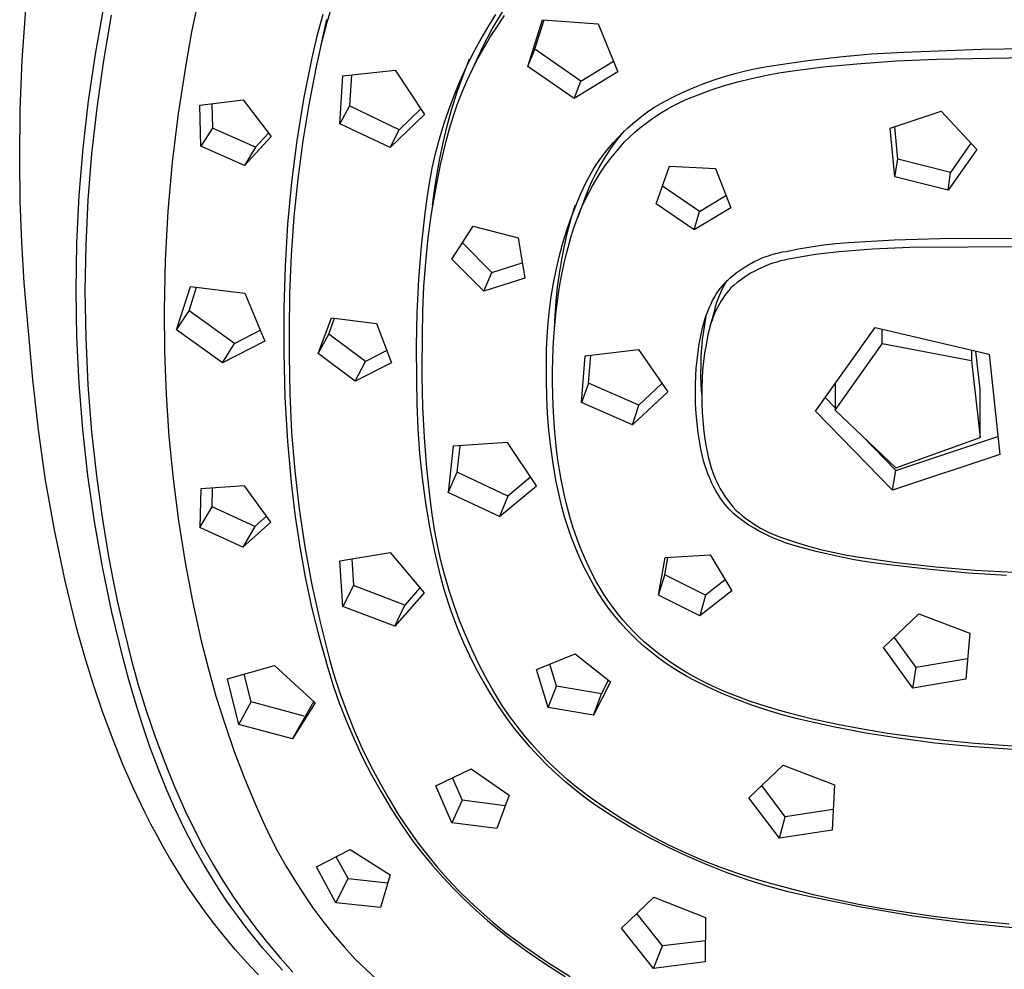
# Model space of a CAD drawing. Units: millimetres. Extents: x -594 to 436, y -1511 to 1496.
# Drawn here: x 263 to 315, y 976 to 1026 of the extents above; entities that cross this region are included whole.
import ezdxf

# ---------------------------------------------------------------- set-up
doc = ezdxf.new("R2010")
doc.units = ezdxf.units.MM
doc.header["$MEASUREMENT"] = 0
doc.layers.add('Default', color=7, linetype='Continuous', true_color=0x000000)

msp = doc.modelspace()

# ---------------------------------------------------------------- linework, layer by layer
at = {"layer": 'Default', "color": 7, "true_color": 0xffffff}
for p, q in [((272.119, 1027.104), (271.756, 1025.381)), ((279.217, 1026.98), (278.887, 1025.87)), ((262.827, 1023.915), (263.021, 1026.556)), ((266.682, 1024.213), (267.126, 1026.681)), ((267.523, 1026.268), (267.089, 1023.759)), ((278.677, 1026.302), (278.371, 1025.158)), ((287.38, 1025.615), (287.807, 1026.294)), ((287.891, 1025.999), (288.179, 1026.452)), ((278.887, 1025.87), (278.596, 1024.748)), ((278.874, 1026.03), (278.624, 1024.924)), ((287.618, 1025.538), (287.891, 1025.999)), ((287.887, 1025.69), (288.27, 1026.237)), ((289.491, 1023.556), (290.272, 1026.017)), ((289.87, 1024.462), (290.358, 1026.01)), ((290.272, 1026.017), (293.195, 1025.809)), ((293.195, 1025.809), (294.246, 1023.269)), ((271.756, 1025.381), (271.448, 1023.648)), ((286.976, 1024.923), (287.38, 1025.615)), ((287.36, 1025.068), (287.618, 1025.538)), ((287.524, 1025.13), (287.887, 1025.69)), ((278.371, 1025.158), (278.095, 1024.007)), ((278.596, 1024.748), (278.342, 1023.617)), ((278.624, 1024.924), (278.41, 1023.918)), ((286.596, 1024.217), (286.976, 1024.923)), ((287.117, 1024.59), (287.36, 1025.068)), ((287.181, 1024.558), (287.524, 1025.13)), ((266.318, 1021.733), (266.682, 1024.213)), ((286.24, 1023.498), (286.596, 1024.217)), ((286.858, 1023.975), (287.181, 1024.558)), ((286.889, 1024.105), (287.117, 1024.59)), ((289.491, 1023.556), (289.87, 1024.462)), ((292.28, 1022.781), (289.87, 1024.462)), ((305.939, 1024.07), (307.629, 1024.217)), ((307.629, 1024.217), (309.322, 1024.313)), ((309.322, 1024.313), (313.424, 1024.47)), ((313.424, 1024.47), (317.528, 1024.535)), ((262.717, 1021.27), (262.827, 1023.915)), ((267.089, 1023.759), (266.752, 1021.357)), ((278.095, 1024.007), (277.665, 1021.833)), ((286.081, 1023.088), (286.421, 1023.953)), ((286.469, 1023.188), (286.889, 1024.105)), ((286.555, 1023.38), (286.858, 1023.975)), ((292.28, 1022.781), (294.012, 1023.833)), ((302.576, 1023.626), (304.254, 1023.873)), ((304.254, 1023.873), (305.939, 1024.07)), ((305.066, 1023.531), (306.843, 1023.703)), ((306.843, 1023.703), (308.948, 1023.849)), ((308.948, 1023.849), (311.056, 1023.949)), ((311.056, 1023.949), (319.784, 1024.109)), ((271.448, 1023.648), (271.048, 1021.082)), ((278.342, 1023.617), (277.955, 1021.634)), ((279.735, 1023.07), (282.488, 1023.362)), ((282.488, 1023.362), (284.038, 1021.031)), ((285.909, 1022.768), (286.24, 1023.498)), ((286.273, 1022.775), (286.555, 1023.38)), ((291.929, 1021.864), (289.491, 1023.556)), ((294.246, 1023.269), (291.929, 1021.864)), ((299.807, 1023.011), (300.352, 1023.171)), ((300.352, 1023.171), (300.902, 1023.312)), ((300.902, 1023.312), (301.457, 1023.435)), ((301.457, 1023.435), (302.015, 1023.54)), ((302.012, 1023.086), (302.736, 1023.217)), ((302.015, 1023.54), (302.576, 1023.626)), ((302.736, 1023.217), (303.465, 1023.322)), ((303.465, 1023.322), (304.264, 1023.434)), ((304.264, 1023.434), (305.066, 1023.531)), ((279.575, 1020.538), (279.735, 1023.07)), ((280.19, 1023.116), (280.09, 1021.477)), ((285.602, 1022.027), (285.909, 1022.768)), ((285.771, 1022.212), (286.081, 1023.088)), ((286.012, 1022.161), (286.273, 1022.775)), ((291.929, 1021.864), (292.28, 1022.781)), ((298.208, 1022.427), (298.734, 1022.639)), ((298.734, 1022.639), (299.268, 1022.834)), ((299.268, 1022.834), (299.807, 1023.011)), ((299.871, 1022.547), (300.578, 1022.751)), ((300.578, 1022.751), (301.292, 1022.931)), ((301.292, 1022.931), (302.012, 1023.086)), ((285.49, 1021.327), (285.771, 1022.212)), ((285.773, 1021.539), (286.012, 1022.161)), ((297.177, 1021.95), (297.688, 1022.197)), ((297.688, 1022.197), (298.208, 1022.427)), ((298.479, 1022.067), (299.171, 1022.319)), ((299.171, 1022.319), (299.871, 1022.547)), ((266.034, 1019.242), (266.318, 1021.733)), ((272.192, 1021.515), (274.477, 1021.793)), ((272.83, 1021.59), (272.859, 1020.307)), ((274.477, 1021.793), (275.953, 1019.869)), ((277.665, 1021.833), (277.309, 1019.646)), ((277.955, 1021.634), (277.627, 1019.641)), ((285.32, 1021.277), (285.602, 1022.027)), ((296.179, 1021.407), (296.673, 1021.687)), ((296.673, 1021.687), (297.177, 1021.95)), ((297.156, 1021.481), (297.474, 1021.642)), ((297.474, 1021.642), (297.797, 1021.791)), ((297.797, 1021.791), (298.479, 1022.067)), ((262.69, 1018.622), (262.717, 1021.27)), ((266.752, 1021.357), (266.486, 1018.946)), ((271.048, 1021.082), (270.734, 1018.505)), ((272.236, 1019.353), (272.192, 1021.515)), ((280.09, 1021.477), (279.575, 1020.538)), ((282.707, 1020.22), (280.09, 1021.477)), ((283.842, 1021.325), (282.707, 1020.22)), ((285.064, 1020.517), (285.32, 1021.277)), ((285.239, 1020.432), (285.49, 1021.327)), ((285.555, 1020.908), (285.773, 1021.539)), ((295.591, 1021), (295.882, 1021.209)), ((295.882, 1021.209), (296.179, 1021.407)), ((296.238, 1020.935), (296.538, 1021.127)), ((296.538, 1021.127), (296.844, 1021.309)), ((296.844, 1021.309), (297.156, 1021.481)), ((308.613, 1020.303), (311.297, 1021.193)), ((311.297, 1021.193), (313.179, 1019.171)), ((284.038, 1021.031), (282.225, 1019.275)), ((285.36, 1020.27), (285.555, 1020.908)), ((294.764, 1020.317), (295.032, 1020.554)), ((295.032, 1020.554), (295.307, 1020.782)), ((295.307, 1020.782), (295.591, 1021)), ((295.66, 1020.519), (295.946, 1020.732)), ((295.946, 1020.732), (296.238, 1020.935)), ((272.859, 1020.307), (272.236, 1019.353)), ((275.134, 1019.3), (272.859, 1020.307)), ((275.818, 1020.045), (275.134, 1019.3)), ((282.225, 1019.275), (279.575, 1020.538)), ((282.225, 1019.275), (282.707, 1020.22)), ((284.834, 1019.749), (285.064, 1020.517)), ((285.019, 1019.53), (285.239, 1020.432)), ((285.187, 1019.626), (285.36, 1020.27)), ((294.254, 1019.816), (294.504, 1020.071)), ((294.343, 1019.857), (294.593, 1020.16)), ((294.504, 1020.071), (294.764, 1020.317)), ((294.848, 1019.825), (295.111, 1020.066)), ((295.111, 1020.066), (295.381, 1020.297)), ((295.381, 1020.297), (295.66, 1020.519)), ((308.845, 1017.731), (308.613, 1020.303)), ((309.001, 1018.672), (308.846, 1020.379)), ((275.953, 1019.869), (274.542, 1018.341)), ((277.309, 1019.646), (277.027, 1017.447)), ((277.627, 1019.641), (277.36, 1017.638)), ((284.63, 1018.974), (284.834, 1019.749)), ((284.829, 1018.62), (285.019, 1019.53)), ((284.892, 1018.363), (285.187, 1019.626)), ((293.779, 1019.281), (294.012, 1019.553)), ((293.875, 1019.226), (294.104, 1019.545)), ((294.012, 1019.553), (294.254, 1019.816)), ((294.104, 1019.545), (294.343, 1019.857)), ((294.32, 1019.269), (294.594, 1019.576)), ((294.594, 1019.576), (294.848, 1019.825)), ((265.832, 1016.744), (266.034, 1019.242)), ((274.542, 1018.341), (272.236, 1019.353)), ((275.134, 1019.3), (274.542, 1018.341)), ((293.342, 1018.715), (293.556, 1019.002)), ((293.556, 1019.002), (293.779, 1019.281)), ((293.656, 1018.899), (293.875, 1019.226)), ((294.057, 1018.953), (294.32, 1019.269)), ((313.179, 1019.171), (311.662, 1017.025)), ((312.868, 1019.504), (311.786, 1017.97)), ((262.714, 1016.46), (262.69, 1018.622)), ((266.486, 1018.946), (266.292, 1016.529)), ((270.734, 1018.505), (270.506, 1015.918)), ((284.453, 1018.192), (284.63, 1018.974)), ((284.67, 1017.705), (284.829, 1018.62)), ((293.138, 1018.42), (293.342, 1018.715)), ((293.253, 1018.225), (293.449, 1018.566)), ((293.449, 1018.566), (293.656, 1018.899)), ((293.562, 1018.297), (293.804, 1018.629)), ((293.804, 1018.629), (294.057, 1018.953)), ((308.845, 1017.731), (309.001, 1018.672)), ((311.786, 1017.97), (309.001, 1018.672)), ((284.301, 1017.404), (284.453, 1018.192)), ((284.637, 1017.091), (284.892, 1018.363)), ((292.762, 1017.812), (292.945, 1018.12)), ((292.945, 1018.12), (293.138, 1018.42)), ((293.068, 1017.879), (293.253, 1018.225)), ((293.111, 1017.609), (293.331, 1017.957)), ((293.331, 1017.957), (293.562, 1018.297)), ((296.271, 1016.308), (296.964, 1018.308)), ((296.964, 1018.308), (299.386, 1018.173)), ((299.386, 1018.173), (300.196, 1016.102)), ((311.662, 1017.025), (311.786, 1017.97)), ((277.027, 1017.447), (276.819, 1015.241)), ((277.36, 1017.638), (277.153, 1015.628)), ((284.542, 1016.785), (284.67, 1017.705)), ((292.295, 1016.855), (292.59, 1017.499)), ((292.59, 1017.499), (292.762, 1017.812)), ((292.734, 1017.168), (292.895, 1017.526)), ((292.895, 1017.526), (293.068, 1017.879)), ((292.903, 1017.254), (293.111, 1017.609)), ((311.662, 1017.025), (308.845, 1017.731)), ((284.177, 1016.612), (284.301, 1017.404)), ((284.42, 1015.812), (284.637, 1017.091)), ((292.585, 1016.804), (292.734, 1017.168)), ((292.706, 1016.893), (292.903, 1017.254)), ((298.543, 1015.914), (296.598, 1017.25)), ((262.796, 1014.299), (262.714, 1016.46)), ((265.711, 1014.24), (265.832, 1016.744)), ((266.292, 1016.529), (266.173, 1014.137)), ((284.079, 1015.816), (284.177, 1016.612)), ((284.469, 1016.218), (284.542, 1016.785)), ((292.021, 1016.202), (292.295, 1016.855)), ((292.148, 1015.626), (292.448, 1016.436)), ((292.35, 1016.152), (292.522, 1016.525)), ((292.448, 1016.436), (292.585, 1016.804)), ((292.522, 1016.525), (292.706, 1016.893)), ((298.543, 1015.914), (299.942, 1016.75)), ((270.506, 1015.918), (270.364, 1013.325)), ((291.768, 1015.54), (292.021, 1016.202)), ((291.783, 1015.54), (291.995, 1016.25)), ((292.19, 1015.773), (292.35, 1016.152)), ((298.263, 1014.949), (296.271, 1016.308)), ((300.196, 1016.102), (298.263, 1014.949)), ((298.263, 1014.949), (298.543, 1015.914)), ((277.153, 1015.628), (277.007, 1013.613)), ((283.882, 1014.073), (284.079, 1015.816)), ((284.244, 1014.528), (284.42, 1015.812)), ((291.538, 1014.87), (291.768, 1015.54)), ((291.593, 1014.824), (291.783, 1015.54)), ((291.908, 1015), (292.043, 1015.389)), ((292.043, 1015.389), (292.19, 1015.773)), ((276.819, 1015.241), (276.685, 1013.029)), ((285.477, 1013.393), (286.601, 1015.135)), ((286.601, 1015.135), (288.975, 1014.521)), ((291.33, 1014.193), (291.538, 1014.87)), ((291.787, 1014.607), (291.908, 1015)), ((284.106, 1013.238), (284.244, 1014.528)), ((288.975, 1014.521), (289.334, 1012.389)), ((291.425, 1014.102), (291.593, 1014.824)), ((291.678, 1014.211), (291.787, 1014.607)), ((306.408, 1014.273), (308.82, 1014.416)), ((308.82, 1014.416), (311.235, 1014.485)), ((311.235, 1014.485), (323.822, 1014.539)), ((262.934, 1012.141), (262.796, 1014.299)), ((265.672, 1011.733), (265.711, 1014.24)), ((266.173, 1014.137), (266.131, 1011.743)), ((283.739, 1012.325), (283.882, 1014.073)), ((287.598, 1012.699), (286.039, 1014.261)), ((291.144, 1013.51), (291.33, 1014.193)), ((291.28, 1013.376), (291.425, 1014.102)), ((291.54, 1013.7), (291.678, 1014.211)), ((302.926, 1013.774), (303.116, 1013.808)), ((303.116, 1013.808), (303.769, 1013.94)), ((303.769, 1013.94), (304.424, 1014.052)), ((304.424, 1014.052), (305.083, 1014.145)), ((305.083, 1014.145), (305.745, 1014.219)), ((305.745, 1014.219), (306.408, 1014.273)), ((306.787, 1013.858), (305.91, 1013.785)), ((307.665, 1013.914), (306.787, 1013.858)), ((309.648, 1014.002), (307.665, 1013.914)), ((323.452, 1014.094), (309.648, 1014.002)), ((270.364, 1013.325), (270.309, 1010.729)), ((277.007, 1013.613), (276.922, 1011.594)), ((287.171, 1011.704), (285.477, 1013.393)), ((290.981, 1012.82), (291.144, 1013.51)), ((291.157, 1012.645), (291.28, 1013.376)), ((291.416, 1013.186), (291.54, 1013.7)), ((301.296, 1013.192), (301.467, 1013.281)), ((301.467, 1013.281), (301.642, 1013.363)), ((301.642, 1013.363), (301.819, 1013.44)), ((301.819, 1013.44), (301.998, 1013.511)), ((301.998, 1013.511), (302.18, 1013.576)), ((302.18, 1013.576), (302.364, 1013.635)), ((302.364, 1013.635), (302.55, 1013.687)), ((302.55, 1013.687), (302.737, 1013.734)), ((302.829, 1013.301), (302.622, 1013.243)), ((302.737, 1013.734), (302.926, 1013.774)), ((303.038, 1013.351), (302.829, 1013.301)), ((303.248, 1013.394), (303.038, 1013.351)), ((303.46, 1013.429), (303.248, 1013.394)), ((303.759, 1013.49), (303.46, 1013.429)), ((304.06, 1013.544), (303.759, 1013.49)), ((304.662, 1013.639), (304.06, 1013.544)), ((305.285, 1013.719), (304.662, 1013.639)), ((305.91, 1013.785), (305.285, 1013.719)), ((276.685, 1013.029), (276.626, 1010.813)), ((284.009, 1011.945), (284.106, 1013.238)), ((287.598, 1012.699), (289.196, 1013.205)), ((290.841, 1012.126), (290.981, 1012.82)), ((291.305, 1012.669), (291.416, 1013.186)), ((300.487, 1012.667), (300.641, 1012.783)), ((300.641, 1012.783), (300.8, 1012.893)), ((300.8, 1012.893), (300.962, 1012.999)), ((300.962, 1012.999), (301.127, 1013.098)), ((301.127, 1013.098), (301.296, 1013.192)), ((301.623, 1012.852), (301.432, 1012.753)), ((301.817, 1012.944), (301.623, 1012.852)), ((302.014, 1013.029), (301.817, 1012.944)), ((302.214, 1013.108), (302.014, 1013.029)), ((302.417, 1013.179), (302.214, 1013.108)), ((302.622, 1013.243), (302.417, 1013.179)), ((283.649, 1010.573), (283.739, 1012.325)), ((287.171, 1011.704), (287.598, 1012.699)), ((289.334, 1012.389), (287.171, 1011.704)), ((291.057, 1011.911), (291.157, 1012.645)), ((291.207, 1012.149), (291.305, 1012.669)), ((299.91, 1012.155), (300.047, 1012.29)), ((299.922, 1012.134), (300.016, 1012.293)), ((300.047, 1012.29), (300.19, 1012.421)), ((300.19, 1012.421), (300.336, 1012.547)), ((300.336, 1012.547), (300.487, 1012.667)), ((300.706, 1012.294), (300.535, 1012.164)), ((300.882, 1012.418), (300.706, 1012.294)), ((301.061, 1012.536), (300.882, 1012.418)), ((301.245, 1012.648), (301.061, 1012.536)), ((301.432, 1012.753), (301.245, 1012.648)), ((263.384, 1007.044), (262.934, 1012.141)), ((265.672, 1011.725), (265.672, 1011.733)), ((265.711, 1009.284), (265.672, 1011.725)), ((266.131, 1011.743), (266.17, 1009.258)), ((270.962, 1009.664), (271.699, 1011.953)), ((271.624, 1010.676), (272.016, 1011.911)), ((271.699, 1011.953), (274.562, 1011.595)), ((283.951, 1010.649), (284.009, 1011.945)), ((290.723, 1011.428), (290.841, 1012.126)), ((290.98, 1011.174), (291.057, 1011.911)), ((291.115, 1011.592), (291.207, 1012.149)), ((299.538, 1011.712), (299.648, 1011.871)), ((299.648, 1011.871), (299.776, 1012.015)), ((299.671, 1011.64), (299.749, 1011.808)), ((299.749, 1011.808), (299.833, 1011.972)), ((299.776, 1012.015), (299.91, 1012.155)), ((299.833, 1011.972), (299.922, 1012.134)), ((300.091, 1011.749), (299.98, 1011.607)), ((300.207, 1011.887), (300.091, 1011.749)), ((300.369, 1012.028), (300.207, 1011.887)), ((300.535, 1012.164), (300.369, 1012.028)), ((274.562, 1011.595), (275.626, 1009.078)), ((276.922, 1011.594), (276.898, 1009.574)), ((290.629, 1010.726), (290.723, 1011.428)), ((291.036, 1011.032), (291.115, 1011.592)), ((299.155, 1011.042), (299.242, 1011.215)), ((299.242, 1011.215), (299.335, 1011.384)), ((299.335, 1011.384), (299.434, 1011.55)), ((299.434, 1011.55), (299.538, 1011.712)), ((299.471, 1011.124), (299.532, 1011.298)), ((299.532, 1011.298), (299.599, 1011.471)), ((299.599, 1011.471), (299.671, 1011.64)), ((299.772, 1011.313), (299.675, 1011.161)), ((299.873, 1011.462), (299.772, 1011.313)), ((299.98, 1011.607), (299.873, 1011.462)), ((270.309, 1010.729), (270.328, 1008.496)), ((276.626, 1010.813), (276.618, 1008.466)), ((290.558, 1010.021), (290.629, 1010.726)), ((290.927, 1010.435), (290.98, 1011.174)), ((290.969, 1010.47), (291.036, 1011.032)), ((298.927, 1010.51), (298.997, 1010.69)), ((298.997, 1010.69), (299.073, 1010.868)), ((299.073, 1010.868), (299.155, 1011.042)), ((299.106, 1009.827), (299.366, 1010.77)), ((299.417, 1010.685), (299.342, 1010.522)), ((299.366, 1010.77), (299.415, 1010.948)), ((299.415, 1010.948), (299.471, 1011.124)), ((299.498, 1010.847), (299.417, 1010.685)), ((299.584, 1011.005), (299.498, 1010.847)), ((299.675, 1011.161), (299.584, 1011.005)), ((270.962, 1009.664), (271.624, 1010.676)), ((274.017, 1008.949), (271.624, 1010.676)), ((278.441, 1008.426), (279.132, 1010.308)), ((278.995, 1009.446), (279.3, 1010.286)), ((279.132, 1010.308), (281.507, 1010.006)), ((283.614, 1008.819), (283.649, 1010.573)), ((283.934, 1009.352), (283.951, 1010.649)), ((290.896, 1009.695), (290.927, 1010.435)), ((290.914, 1009.907), (290.969, 1010.47)), ((298.805, 1010.143), (298.863, 1010.328)), ((298.841, 1010.048), (298.925, 1010.491)), ((298.863, 1010.328), (298.927, 1010.51)), ((299.209, 1010.187), (299.151, 1010.016)), ((299.273, 1010.355), (299.209, 1010.187)), ((299.342, 1010.522), (299.273, 1010.355)), ((273.388, 1007.925), (270.962, 1009.664)), ((274.017, 1008.949), (275.382, 1009.655)), ((281.507, 1010.006), (282.296, 1007.934)), ((290.51, 1009.314), (290.558, 1010.021)), ((290.867, 1009.307), (290.914, 1009.907)), ((298.617, 1009.35), (298.708, 1009.77)), ((298.708, 1009.77), (298.754, 1009.957)), ((298.754, 1009.957), (298.805, 1010.143)), ((298.771, 1009.603), (298.841, 1010.048)), ((299.052, 1009.669), (299.012, 1009.494)), ((299.098, 1009.844), (299.052, 1009.669)), ((299.151, 1010.016), (299.098, 1009.844)), ((304.673, 1005.384), (307.819, 1009.793)), ((307.819, 1009.793), (313.82, 1008.389)), ((308.185, 1008.933), (308.185, 1009.704)), ((265.828, 1006.846), (265.711, 1009.284)), ((266.17, 1009.258), (266.288, 1006.775)), ((276.898, 1009.574), (276.903, 1008.315)), ((278.441, 1008.426), (278.995, 1009.446)), ((280.922, 1007.995), (278.995, 1009.446)), ((283.925, 1007.557), (283.934, 1009.352)), ((290.486, 1008.606), (290.51, 1009.314)), ((290.833, 1008.706), (290.867, 1009.307)), ((298.538, 1008.927), (298.617, 1009.35)), ((298.672, 1008.707), (298.714, 1009.156)), ((298.714, 1009.156), (298.771, 1009.603)), ((298.977, 1009.317), (298.891, 1008.878)), ((299.012, 1009.494), (298.977, 1009.317)), ((275.626, 1009.078), (273.388, 1007.925)), ((273.388, 1007.925), (274.017, 1008.949)), ((283.632, 1007.065), (283.614, 1008.819)), ((290.485, 1007.898), (290.486, 1008.606)), ((290.81, 1008.105), (290.833, 1008.706)), ((292.524, 1008.296), (295.328, 1008.635)), ((295.328, 1008.635), (296.874, 1006.394)), ((298.472, 1008.502), (298.538, 1008.927)), ((298.643, 1008.257), (298.672, 1008.707)), ((298.891, 1008.878), (298.818, 1008.437)), ((305.71, 1005.435), (308.185, 1008.933)), ((312.904, 1008.036), (308.185, 1008.933)), ((270.328, 1008.496), (270.413, 1006.264)), ((276.618, 1008.466), (276.684, 1006.12)), ((276.903, 1008.315), (276.934, 1006.287)), ((280.394, 1006.966), (278.441, 1008.426)), ((282.053, 1008.572), (280.922, 1007.995)), ((290.797, 1007.503), (290.81, 1008.105)), ((292.329, 1005.828), (292.524, 1008.296)), ((292.697, 1006.856), (292.81, 1008.329)), ((298.419, 1008.075), (298.472, 1008.502)), ((298.628, 1007.807), (298.643, 1008.257)), ((298.818, 1008.437), (298.759, 1007.994)), ((312.904, 1008.596), (312.904, 1008.036)), ((313.35, 1006.541), (313.13, 1008.545)), ((313.82, 1008.389), (314.387, 1003.087)), ((280.394, 1006.966), (280.922, 1007.995)), ((282.296, 1007.934), (280.394, 1006.966)), ((290.473, 1007.015), (290.485, 1007.898)), ((298.353, 1007.218), (298.379, 1007.647)), ((298.379, 1007.647), (298.419, 1008.075)), ((298.624, 1007.296), (298.628, 1007.807)), ((298.759, 1007.994), (298.715, 1007.55)), ((312.904, 1008.036), (313.35, 1003.988)), ((283.647, 1005.756), (283.632, 1007.065)), ((283.928, 1007.218), (283.925, 1007.557)), ((283.959, 1005.603), (283.928, 1007.218)), ((290.796, 1006.888), (290.797, 1007.503)), ((298.339, 1006.788), (298.353, 1007.218)), ((298.636, 1006.786), (298.624, 1007.296)), ((298.684, 1007.104), (298.667, 1006.657)), ((298.715, 1007.55), (298.684, 1007.104)), ((263.677, 1004.389), (263.384, 1007.044)), ((266.021, 1004.412), (265.828, 1006.846)), ((266.288, 1006.775), (266.486, 1004.298)), ((290.488, 1006.132), (290.473, 1007.015)), ((290.805, 1006.273), (290.796, 1006.888)), ((292.697, 1006.856), (292.329, 1005.828)), ((295.343, 1005.689), (292.697, 1006.856)), ((295.343, 1005.689), (296.568, 1006.836)), ((298.333, 1006.273), (298.339, 1006.788)), ((298.664, 1006.277), (298.636, 1006.786)), ((298.667, 1006.657), (298.664, 1006.211)), ((305.71, 1006.828), (305.71, 1005.435)), ((313.35, 1003.988), (313.35, 1006.541)), ((270.413, 1006.264), (270.565, 1004.036)), ((276.684, 1006.12), (276.822, 1003.777)), ((276.934, 1006.287), (277.034, 1004.261)), ((290.531, 1005.25), (290.488, 1006.132)), ((290.825, 1005.659), (290.805, 1006.273)), ((296.874, 1006.394), (295.009, 1004.655)), ((298.344, 1005.758), (298.333, 1006.273)), ((298.664, 1006.211), (298.669, 1005.772)), ((305.71, 1005.549), (305.185, 1006.096)), ((283.703, 1004.448), (283.647, 1005.756)), ((284.04, 1003.99), (283.959, 1005.603)), ((290.858, 1005.045), (290.825, 1005.659)), ((295.009, 1004.655), (292.329, 1005.828)), ((295.009, 1004.655), (295.343, 1005.689)), ((298.373, 1005.244), (298.344, 1005.758)), ((298.669, 1005.772), (298.686, 1005.334)), ((290.601, 1004.37), (290.531, 1005.25)), ((290.898, 1004.484), (290.858, 1005.045)), ((298.418, 1004.731), (298.373, 1005.244)), ((298.686, 1005.334), (298.717, 1004.897)), ((308.727, 1001.216), (304.673, 1005.384)), ((305.71, 1005.435), (308.899, 1002.383)), ((290.949, 1003.925), (290.898, 1004.484)), ((298.481, 1004.22), (298.418, 1004.731)), ((298.717, 1004.897), (298.762, 1004.46)), ((298.762, 1004.46), (298.819, 1004.026)), ((264.056, 1001.746), (263.677, 1004.389)), ((266.29, 1001.985), (266.021, 1004.412)), ((266.486, 1004.298), (266.739, 1001.975)), ((270.565, 1004.036), (270.783, 1001.814)), ((277.034, 1004.261), (277.201, 1002.24)), ((283.799, 1003.143), (283.703, 1004.448)), ((284.17, 1002.381), (284.04, 1003.99)), ((290.699, 1003.493), (290.601, 1004.37)), ((298.56, 1003.712), (298.481, 1004.22)), ((298.819, 1004.026), (298.889, 1003.593)), ((308.896, 1002.258), (307.136, 1004.07)), ((308.896, 1002.258), (314.284, 1004.049)), ((308.899, 1002.383), (313.35, 1003.988)), ((276.822, 1003.777), (277.032, 1001.44)), ((285.563, 1003.528), (285.299, 1001.093)), ((288.418, 1003.735), (285.563, 1003.528)), ((285.77, 1002.156), (285.917, 1003.552)), ((289.948, 1001.437), (288.418, 1003.735)), ((290.824, 1002.619), (290.699, 1003.493)), ((291.011, 1003.367), (290.949, 1003.925)), ((298.6, 1003.471), (298.56, 1003.712)), ((298.647, 1003.232), (298.6, 1003.471)), ((298.889, 1003.593), (298.973, 1003.162)), ((283.936, 1001.842), (283.799, 1003.143)), ((291.084, 1002.81), (291.011, 1003.367)), ((298.701, 1002.995), (298.647, 1003.232)), ((298.763, 1002.76), (298.701, 1002.995)), ((298.973, 1003.162), (299.01, 1002.967)), ((299.01, 1002.967), (299.055, 1002.772)), ((314.387, 1003.087), (308.727, 1001.216)), ((284.348, 1000.776), (284.17, 1002.381)), ((290.977, 1001.749), (290.824, 1002.619)), ((291.164, 1002.294), (291.084, 1002.81)), ((298.833, 1002.526), (298.763, 1002.76)), ((298.91, 1002.295), (298.833, 1002.526)), ((299.055, 1002.772), (299.106, 1002.579)), ((299.106, 1002.579), (299.163, 1002.388)), ((299.163, 1002.388), (299.227, 1002.199)), ((266.636, 999.569), (266.29, 1001.985)), ((266.739, 1001.975), (267.058, 999.66)), ((277.201, 1002.24), (277.435, 1000.225)), ((285.299, 1001.093), (285.77, 1002.156)), ((288.435, 1000.898), (285.77, 1002.156)), ((289.641, 1001.897), (288.435, 1000.898)), ((291.254, 1001.78), (291.164, 1002.294)), ((298.994, 1002.067), (298.91, 1002.295)), ((299.086, 1001.841), (298.994, 1002.067)), ((299.227, 1002.199), (299.297, 1002.012)), ((299.297, 1002.012), (299.374, 1001.828)), ((308.727, 1001.216), (308.896, 1002.258)), ((264.522, 999.116), (264.056, 1001.746)), ((270.783, 1001.814), (271.067, 999.599)), ((274.541, 1001.45), (272.237, 1001.284)), ((275.937, 999.531), (274.541, 1001.45)), ((277.032, 1001.44), (277.221, 999.827)), ((284.113, 1000.545), (283.936, 1001.842)), ((287.997, 999.828), (289.948, 1001.437)), ((291.157, 1000.884), (290.977, 1001.749)), ((291.356, 1001.267), (291.254, 1001.78)), ((299.184, 1001.619), (299.086, 1001.841)), ((299.29, 1001.399), (299.184, 1001.619)), ((299.403, 1001.183), (299.29, 1001.399)), ((299.374, 1001.828), (299.456, 1001.646)), ((299.456, 1001.646), (299.545, 1001.468)), ((299.545, 1001.468), (299.64, 1001.292)), ((272.237, 1001.284), (272.189, 999.249)), ((272.846, 1000.333), (272.868, 1001.327)), ((287.997, 999.828), (285.299, 1001.093)), ((288.435, 1000.898), (287.997, 999.828)), ((291.286, 1000.343), (291.157, 1000.884)), ((291.469, 1000.758), (291.356, 1001.267)), ((299.49, 1001.035), (299.403, 1001.183)), ((299.583, 1000.89), (299.49, 1001.035)), ((299.68, 1000.748), (299.583, 1000.89)), ((299.64, 1001.292), (299.741, 1001.12)), ((299.741, 1001.12), (299.847, 1000.951)), ((299.847, 1000.951), (299.96, 1000.786)), ((272.189, 999.249), (272.846, 1000.333)), ((275.087, 999.291), (272.846, 1000.333)), ((284.33, 999.254), (284.113, 1000.545)), ((284.449, 999.953), (284.348, 1000.776)), ((291.433, 999.806), (291.286, 1000.343)), ((291.587, 1000.283), (291.469, 1000.758)), ((299.783, 1000.609), (299.68, 1000.748)), ((299.89, 1000.474), (299.783, 1000.609)), ((300.001, 1000.343), (299.89, 1000.474)), ((299.96, 1000.786), (300.077, 1000.625)), ((300.117, 1000.216), (300.001, 1000.343)), ((300.077, 1000.625), (300.2, 1000.468)), ((300.2, 1000.468), (300.329, 1000.315)), ((300.329, 1000.315), (300.462, 1000.167)), ((275.704, 999.85), (275.087, 999.291)), ((277.221, 999.827), (277.46, 998.222)), ((277.435, 1000.225), (277.736, 998.22)), ((284.576, 999.135), (284.449, 999.953)), ((291.598, 999.274), (291.433, 999.806)), ((291.716, 999.81), (291.587, 1000.283)), ((291.856, 999.341), (291.716, 999.81)), ((300.237, 1000.092), (300.117, 1000.216)), ((300.361, 999.973), (300.237, 1000.092)), ((300.489, 999.858), (300.361, 999.973)), ((300.462, 1000.167), (300.635, 1000.013)), ((300.621, 999.748), (300.489, 999.858)), ((300.635, 1000.013), (300.812, 999.866)), ((300.812, 999.866), (300.994, 999.724)), ((267.058, 997.164), (266.636, 999.569)), ((267.058, 999.66), (267.379, 997.724)), ((271.067, 999.599), (271.417, 997.393)), ((274.46, 998.2), (275.937, 999.531)), ((275.087, 999.291), (274.46, 998.2)), ((291.781, 998.748), (291.598, 999.274)), ((292.01, 998.877), (291.856, 999.341)), ((300.757, 999.642), (300.621, 999.748)), ((300.897, 999.541), (300.757, 999.642)), ((301.159, 999.37), (300.897, 999.541)), ((300.994, 999.724), (301.181, 999.588)), ((301.426, 999.208), (301.159, 999.37)), ((301.181, 999.588), (301.372, 999.458)), ((301.372, 999.458), (301.567, 999.334)), ((301.567, 999.334), (301.766, 999.217)), ((265.074, 996.503), (264.522, 999.116)), ((274.46, 998.2), (272.189, 999.249)), ((284.587, 997.971), (284.33, 999.254)), ((284.73, 998.321), (284.576, 999.135)), ((291.982, 998.229), (291.781, 998.748)), ((292.17, 998.433), (292.01, 998.877)), ((301.699, 999.055), (301.426, 999.208)), ((301.976, 998.911), (301.699, 999.055)), ((301.766, 999.217), (301.969, 999.107)), ((301.969, 999.107), (302.175, 999.003)), ((302.258, 998.776), (301.976, 998.911)), ((302.175, 999.003), (302.385, 998.906)), ((302.544, 998.65), (302.258, 998.776)), ((302.385, 998.906), (302.597, 998.816)), ((302.597, 998.816), (302.813, 998.732)), ((277.46, 998.222), (277.75, 996.624)), ((277.736, 998.22), (278.103, 996.225)), ((284.91, 997.512), (284.73, 998.321)), ((292.2, 997.716), (291.982, 998.229)), ((292.342, 997.994), (292.17, 998.433)), ((302.834, 998.533), (302.544, 998.65)), ((302.813, 998.732), (303.031, 998.656)), ((303.128, 998.425), (302.834, 998.533)), ((303.031, 998.656), (303.661, 998.448)), ((303.425, 998.327), (303.128, 998.425)), ((303.725, 998.239), (303.425, 998.327)), ((303.661, 998.448), (304.297, 998.26)), ((304.708, 997.975), (303.725, 998.239)), ((304.297, 998.26), (304.939, 998.091)), ((267.379, 997.724), (267.605, 996.517)), ((279.577, 997.489), (282.226, 997.927)), ((282.226, 997.927), (284.028, 995.796)), ((284.883, 996.696), (284.587, 997.971)), ((292.436, 997.212), (292.2, 997.716)), ((292.527, 997.56), (292.342, 997.994)), ((296.735, 997.661), (299.116, 997.806)), ((299.116, 997.806), (300.256, 995.907)), ((305.7, 997.744), (304.708, 997.975)), ((304.939, 998.091), (305.586, 997.941)), ((305.586, 997.941), (306.236, 997.812)), ((306.698, 997.547), (305.7, 997.744)), ((306.236, 997.812), (306.891, 997.703)), ((306.891, 997.703), (308.944, 997.404)), ((271.417, 997.393), (271.804, 995.362)), ((279.734, 995.076), (279.577, 997.489)), ((280.202, 997.589), (280.296, 996.188)), ((285.116, 996.71), (284.91, 997.512)), ((292.688, 996.716), (292.436, 997.212)), ((292.725, 997.132), (292.527, 997.56)), ((296.387, 995.674), (296.735, 997.661)), ((296.724, 996.756), (296.881, 997.669)), ((307.703, 997.383), (306.698, 997.547)), ((308.713, 997.252), (307.703, 997.383)), ((310.718, 997.024), (308.713, 997.252)), ((308.944, 997.404), (311.006, 997.17)), ((267.556, 994.774), (267.058, 997.164)), ((285.081, 995.971), (284.883, 996.696)), ((285.349, 995.915), (285.116, 996.71)), ((292.957, 996.228), (292.688, 996.716)), ((292.907, 996.764), (292.725, 997.132)), ((293.1, 996.402), (292.907, 996.764)), ((296.387, 995.674), (296.724, 996.756)), ((298.872, 995.673), (296.724, 996.756)), ((312.728, 996.845), (310.718, 997.024)), ((311.006, 997.17), (313.074, 997.003)), ((314.741, 996.713), (312.728, 996.845)), ((313.074, 997.003), (316.65, 996.8)), ((265.711, 993.909), (265.074, 996.503)), ((267.605, 996.517), (267.852, 995.314)), ((277.75, 996.624), (278.09, 995.037)), ((278.103, 996.225), (278.537, 994.244)), ((280.296, 996.188), (279.734, 995.076)), ((283, 995.153), (280.296, 996.188)), ((293.243, 995.75), (292.957, 996.228)), ((293.305, 996.046), (293.1, 996.402)), ((299.909, 996.484), (298.872, 995.673)), ((284.028, 995.796), (282.47, 994.037)), ((283.802, 996.063), (283, 995.153)), ((285.304, 995.253), (285.081, 995.971)), ((285.607, 995.128), (285.349, 995.915)), ((293.545, 995.282), (293.243, 995.75)), ((293.522, 995.697), (293.305, 996.046)), ((293.75, 995.356), (293.522, 995.697)), ((298.56, 994.589), (296.387, 995.674)), ((300.256, 995.907), (298.56, 994.589)), ((298.872, 995.673), (298.56, 994.589)), ((267.852, 995.314), (268.194, 993.807)), ((271.804, 995.362), (272.253, 993.344)), ((282.47, 994.037), (283, 995.153)), ((285.55, 994.543), (285.304, 995.253)), ((285.89, 994.349), (285.607, 995.128)), ((293.808, 994.922), (293.545, 995.282)), ((293.989, 995.023), (293.75, 995.356)), ((268.129, 992.4), (267.556, 994.774)), ((278.09, 995.037), (278.48, 993.461)), ((282.47, 994.037), (279.734, 995.076)), ((294.084, 994.571), (293.808, 994.922)), ((294.24, 994.697), (293.989, 995.023)), ((294.5, 994.38), (294.24, 994.697)), ((308.255, 992.915), (310.118, 994.695)), ((310.118, 994.695), (312.805, 993.679)), ((278.537, 994.244), (279.037, 992.278)), ((285.821, 993.842), (285.55, 994.543)), ((286.198, 993.58), (285.89, 994.349)), ((294.372, 994.229), (294.084, 994.571)), ((294.671, 993.898), (294.372, 994.229)), ((294.771, 994.072), (294.5, 994.38)), ((295.053, 993.772), (294.771, 994.072)), ((266.129, 992.424), (265.711, 993.909)), ((268.194, 993.807), (268.573, 992.309)), ((286.114, 993.15), (285.821, 993.842)), ((286.532, 992.822), (286.198, 993.58)), ((294.981, 993.577), (294.671, 993.898)), ((295.302, 993.266), (294.981, 993.577)), ((295.343, 993.483), (295.053, 993.772)), ((312.805, 993.679), (312.602, 991.252)), ((272.253, 993.344), (272.624, 991.844)), ((278.48, 993.461), (278.919, 991.898)), ((286.431, 992.469), (286.114, 993.15)), ((295.634, 992.967), (295.302, 993.266)), ((295.643, 993.202), (295.343, 993.483)), ((296.054, 992.859), (295.643, 993.202)), ((309.968, 991.863), (308.825, 993.458)), ((286.889, 992.075), (286.532, 992.822)), ((289.958, 991.763), (291.993, 992.588)), ((291.993, 992.588), (293.862, 991.103)), ((295.975, 992.68), (295.634, 992.967)), ((296.327, 992.404), (295.975, 992.68)), ((296.476, 992.53), (296.054, 992.859)), ((296.909, 992.216), (296.476, 992.53)), ((309.797, 990.779), (308.255, 992.915)), ((266.584, 990.95), (266.129, 992.424)), ((268.452, 991.205), (268.129, 992.4)), ((268.573, 992.309), (268.947, 990.947)), ((279.037, 992.278), (279.32, 991.321)), ((286.771, 991.798), (286.431, 992.469)), ((287.271, 991.339), (286.889, 992.075)), ((291.006, 990.878), (290.651, 992.042)), ((296.687, 992.141), (296.327, 992.404)), ((297.056, 991.89), (296.687, 992.141)), ((297.354, 991.917), (296.909, 992.216)), ((312.692, 992.325), (309.968, 991.863)), ((272.624, 991.844), (273.04, 990.357)), ((273.649, 991.272), (276.137, 991.96)), ((274.895, 990.043), (274.527, 991.511)), ((276.137, 991.96), (278.283, 989.996)), ((278.919, 991.898), (279.225, 990.916)), ((287.133, 991.139), (286.771, 991.798)), ((290.566, 989.751), (289.958, 991.763)), ((297.434, 991.652), (297.056, 991.89)), ((297.808, 991.634), (297.354, 991.917)), ((297.82, 991.426), (297.434, 991.652)), ((298.272, 991.367), (297.808, 991.634)), ((309.797, 990.779), (309.968, 991.863)), ((267.078, 989.489), (266.584, 990.95)), ((268.798, 990.016), (268.452, 991.205)), ((268.947, 990.947), (269.36, 989.597)), ((274.246, 988.864), (273.649, 991.272)), ((279.32, 991.321), (279.635, 990.373)), ((287.516, 990.493), (287.133, 991.139)), ((287.677, 990.617), (287.271, 991.339)), ((293.862, 991.103), (292.964, 989.343)), ((293.374, 990.466), (293.742, 991.198)), ((298.213, 991.215), (297.82, 991.426)), ((298.967, 990.842), (298.213, 991.215)), ((298.745, 991.116), (298.272, 991.367)), ((299.226, 990.882), (298.745, 991.116)), ((312.602, 991.252), (309.797, 990.779)), ((279.225, 990.916), (279.564, 989.945)), ((287.922, 989.86), (287.516, 990.493)), ((288.105, 989.908), (287.677, 990.617)), ((290.566, 989.751), (291.006, 990.878)), ((293.374, 990.466), (291.006, 990.878)), ((292.964, 989.343), (293.374, 990.466)), ((299.734, 990.495), (298.967, 990.842)), ((299.715, 990.664), (299.226, 990.882)), ((300.212, 990.464), (299.715, 990.664)), ((300.513, 990.174), (299.734, 990.495)), ((300.699, 990.274), (300.212, 990.464)), ((269.166, 988.845), (268.798, 990.016)), ((273.04, 990.357), (273.502, 988.883)), ((274.246, 988.864), (274.895, 990.043)), ((277.698, 989.289), (274.895, 990.043)), ((277.079, 988.108), (278.198, 990.073)), ((278.283, 989.996), (277.079, 988.108)), ((279.564, 989.945), (279.937, 988.987)), ((279.635, 990.373), (279.98, 989.436)), ((288.479, 989.365), (288.105, 989.908)), ((301.301, 989.88), (300.513, 990.174)), ((301.191, 990.095), (300.699, 990.274)), ((301.686, 989.926), (301.191, 990.095)), ((302.185, 989.767), (301.686, 989.926)), ((267.614, 988.043), (267.078, 989.489)), ((269.36, 989.597), (269.814, 988.259)), ((279.98, 989.436), (280.356, 988.51)), ((288.348, 989.241), (287.922, 989.86)), ((292.964, 989.343), (290.566, 989.751)), ((302.1, 989.613), (301.301, 989.88)), ((302.907, 989.374), (302.1, 989.613)), ((302.763, 989.594), (302.185, 989.767)), ((303.345, 989.432), (302.763, 989.594)), ((304.516, 989.138), (303.345, 989.432)), ((273.502, 988.883), (274.009, 987.424)), ((279.937, 988.987), (280.342, 988.041)), ((288.795, 988.637), (288.348, 989.241)), ((288.87, 988.834), (288.479, 989.365)), ((303.722, 989.163), (302.907, 989.374)), ((305.518, 988.756), (303.722, 989.163)), ((305.827, 988.853), (304.516, 989.138)), ((269.562, 987.684), (269.166, 988.845)), ((277.079, 988.108), (274.246, 988.864)), ((280.356, 988.51), (280.761, 987.598)), ((289.207, 988.133), (288.795, 988.637)), ((289.28, 988.317), (288.87, 988.834)), ((307.325, 988.406), (305.518, 988.756)), ((307.146, 988.605), (305.827, 988.853)), ((308.473, 988.389), (307.146, 988.605)), ((309.143, 988.113), (307.325, 988.406)), ((309.805, 988.203), (308.473, 988.389)), ((268.135, 986.754), (267.614, 988.043)), ((269.814, 988.259), (270.307, 986.935)), ((280.342, 988.041), (280.78, 987.111)), ((289.634, 987.642), (289.207, 988.133)), ((289.706, 987.814), (289.28, 988.317)), ((310.97, 987.878), (309.143, 988.113)), ((311.438, 988.01), (309.805, 988.203)), ((312.803, 987.701), (310.97, 987.878)), ((313.074, 987.85), (311.438, 988.01)), ((316.352, 987.617), (313.074, 987.85)), ((269.989, 986.534), (269.562, 987.684)), ((274.009, 987.424), (274.56, 985.982)), ((280.761, 987.598), (281.197, 986.699)), ((290.077, 987.165), (289.634, 987.642)), ((290.15, 987.325), (289.706, 987.814)), ((290.609, 986.852), (290.15, 987.325)), ((316.471, 987.441), (312.803, 987.701)), ((270.307, 986.935), (270.838, 985.627)), ((280.78, 987.111), (281.249, 986.195)), ((290.535, 986.702), (290.077, 987.165)), ((291.085, 986.395), (290.609, 986.852)), ((268.695, 985.482), (268.135, 986.754)), ((270.45, 985.397), (269.989, 986.534)), ((281.197, 986.699), (281.661, 985.815)), ((284.64, 985.615), (286.509, 986.514)), ((286.509, 986.514), (288.505, 985.135)), ((291.007, 986.254), (290.535, 986.702)), ((291.575, 985.954), (291.085, 986.395)), ((301.157, 984.989), (302.958, 986.716)), ((302.958, 986.716), (305.672, 985.682)), ((274.56, 985.982), (275.156, 984.557)), ((281.249, 986.195), (281.75, 985.297)), ((281.661, 985.815), (282.154, 984.946)), ((285.514, 986.032), (286.028, 984.859)), ((291.493, 985.821), (291.007, 986.254)), ((291.992, 985.403), (291.493, 985.821)), ((292.081, 985.53), (291.575, 985.954)), ((269.295, 984.228), (268.695, 985.482)), ((270.896, 984.383), (270.45, 985.397)), ((270.838, 985.627), (271.407, 984.334)), ((281.75, 985.297), (282.281, 984.416)), ((285.482, 983.668), (284.64, 985.615)), ((292.504, 985.002), (291.992, 985.403)), ((292.851, 984.955), (292.081, 985.53)), ((303.068, 983.983), (301.831, 985.632)), ((305.672, 985.682), (305.544, 983.285)), ((282.154, 984.946), (282.676, 984.094)), ((286.028, 984.859), (285.482, 983.668)), ((288.293, 984.561), (286.028, 984.859)), ((288.505, 985.135), (287.852, 983.368)), ((293.029, 984.616), (292.504, 985.002)), ((293.641, 984.406), (292.851, 984.955)), ((302.764, 982.86), (301.157, 984.989)), ((269.61, 983.609), (269.295, 984.228)), ((271.373, 983.384), (270.896, 984.383)), ((271.407, 984.334), (271.877, 983.365)), ((275.156, 984.557), (275.51, 983.752)), ((282.281, 984.416), (282.842, 983.554)), ((293.97, 984.004), (293.029, 984.616)), ((294.448, 983.884), (293.641, 984.406)), ((305.602, 984.368), (303.068, 983.983)), ((275.51, 983.752), (275.891, 982.959)), ((282.676, 984.094), (283.225, 983.26)), ((294.932, 983.425), (293.97, 984.004)), ((295.273, 983.388), (294.448, 983.884)), ((302.764, 982.86), (303.068, 983.983)), ((269.937, 982.996), (269.61, 983.609)), ((271.881, 982.4), (271.373, 983.384)), ((271.877, 983.365), (272.375, 982.41)), ((282.842, 983.554), (283.432, 982.712)), ((283.225, 983.26), (283.707, 982.596)), ((287.852, 983.368), (285.482, 983.668)), ((295.914, 982.879), (294.932, 983.425)), ((296.113, 982.92), (295.273, 983.388)), ((305.544, 983.285), (302.764, 982.86)), ((270.263, 982.409), (269.937, 982.996)), ((275.891, 982.959), (276.296, 982.178)), ((283.432, 982.712), (283.936, 982.061)), ((296.913, 982.367), (295.914, 982.879)), ((296.969, 982.481), (296.113, 982.92)), ((270.599, 981.829), (270.263, 982.409)), ((272.422, 981.435), (271.881, 982.4)), ((272.375, 982.41), (272.9, 981.47)), ((276.296, 982.178), (276.726, 981.411)), ((278.346, 981.352), (280.124, 982.264)), ((280.124, 982.264), (282.239, 980.936)), ((283.707, 982.596), (284.211, 981.948)), ((297.929, 981.89), (296.913, 982.367)), ((297.838, 982.07), (296.969, 982.481)), ((270.946, 981.255), (270.599, 981.829)), ((280.011, 980.731), (279.384, 981.881)), ((283.936, 982.061), (284.46, 981.427)), ((284.211, 981.948), (284.735, 981.316)), ((298.721, 981.688), (297.838, 982.07)), ((298.961, 981.448), (297.929, 981.89)), ((299.616, 981.336), (298.721, 981.688)), ((271.303, 980.687), (270.946, 981.255)), ((272.979, 980.516), (272.422, 981.435)), ((272.9, 981.47), (273.42, 980.603)), ((276.726, 981.411), (277.18, 980.658)), ((279.361, 979.449), (278.346, 981.352)), ((284.46, 981.427), (285.003, 980.809)), ((284.735, 981.316), (285.279, 980.702)), ((300.008, 981.041), (298.961, 981.448)), ((300.522, 981.014), (299.616, 981.336)), ((271.672, 980.127), (271.303, 980.687)), ((273.42, 980.603), (273.967, 979.754)), ((277.18, 980.658), (277.658, 979.92)), ((279.361, 979.449), (280.011, 980.731)), ((280.011, 980.731), (282.11, 980.503)), ((282.239, 980.936), (281.724, 979.21)), ((285.003, 980.809), (285.566, 980.208)), ((285.279, 980.702), (285.844, 980.105)), ((301.068, 980.671), (300.008, 981.041)), ((301.438, 980.722), (300.522, 981.014)), ((302.14, 980.337), (301.068, 980.671)), ((302.364, 980.461), (301.438, 980.722)), ((272.051, 979.574), (271.672, 980.127)), ((273.27, 980.065), (272.979, 980.516)), ((273.568, 979.618), (273.27, 980.065)), ((285.566, 980.208), (286.147, 979.626)), ((285.844, 980.105), (286.427, 979.527)), ((303.223, 980.04), (302.14, 980.337)), ((303.497, 980.148), (302.364, 980.461)), ((304.316, 979.781), (303.223, 980.04)), ((304.637, 979.863), (303.497, 980.148)), ((272.441, 979.028), (272.051, 979.574)), ((273.875, 979.177), (273.568, 979.618)), ((273.967, 979.754), (274.542, 978.923)), ((277.658, 979.92), (278.159, 979.197)), ((286.147, 979.626), (286.746, 979.062)), ((286.427, 979.527), (287.028, 978.969)), ((294.44, 978.109), (296.138, 979.75)), ((296.138, 979.75), (298.866, 978.68)), ((307.067, 979.223), (304.316, 979.781)), ((305.783, 979.605), (304.637, 979.863)), ((306.934, 979.372), (305.783, 979.605)), ((272.843, 978.491), (272.441, 979.028)), ((274.189, 978.741), (273.875, 979.177)), ((278.159, 979.197), (278.683, 978.491)), ((281.724, 979.21), (279.361, 979.449)), ((286.746, 979.062), (287.363, 978.517)), ((308.209, 979.141), (306.934, 979.372)), ((309.835, 978.757), (307.067, 979.223)), ((309.488, 978.937), (308.209, 979.141)), ((273.24, 977.982), (272.843, 978.491)), ((274.51, 978.311), (274.189, 978.741)), ((274.542, 978.923), (275.143, 978.111)), ((278.683, 978.491), (279.23, 977.802)), ((287.028, 978.969), (287.647, 978.43)), ((287.363, 978.517), (287.996, 977.991)), ((296.605, 977.182), (295.246, 978.882)), ((298.866, 978.68), (298.848, 976.334)), ((310.771, 978.756), (309.488, 978.937)), ((312.616, 978.384), (309.835, 978.757)), ((312.057, 978.599), (310.771, 978.756)), ((314.88, 978.327), (312.057, 978.599)), ((273.647, 977.482), (273.24, 977.982)), ((274.84, 977.887), (274.51, 978.311)), ((275.143, 978.111), (275.77, 977.318)), ((287.647, 978.43), (288.284, 977.911)), ((287.996, 977.991), (288.646, 977.486)), ((296.13, 975.996), (294.44, 978.109)), ((315.409, 978.104), (312.616, 978.384)), ((274.064, 976.99), (273.647, 977.482)), ((275.496, 977.086), (274.84, 977.887)), ((279.23, 977.802), (279.798, 977.13)), ((288.284, 977.911), (289.405, 977.092)), ((288.646, 977.486), (289.564, 976.819)), ((298.857, 977.447), (296.605, 977.182)), ((274.491, 976.506), (274.064, 976.99)), ((276.18, 976.308), (275.496, 977.086)), ((275.77, 977.318), (276.423, 976.547)), ((279.798, 977.13), (280.387, 976.477)), ((289.405, 977.092), (290.554, 976.311)), ((296.13, 975.996), (296.605, 977.182)), ((274.885, 976.077), (274.491, 976.506)), ((276.423, 976.547), (277.099, 975.797)), ((280.387, 976.477), (281.544, 975.383)), ((289.564, 976.819), (290.503, 976.182)), ((275.288, 975.656), (274.885, 976.077)), ((276.559, 975.897), (276.18, 976.308)), ((290.503, 976.182), (291.462, 975.575)), ((290.554, 976.311), (291.729, 975.572)), ((298.848, 976.334), (296.13, 975.996))]:
    msp.add_line(p, q, dxfattribs=at)

doc.saveas('drawing.dxf')
